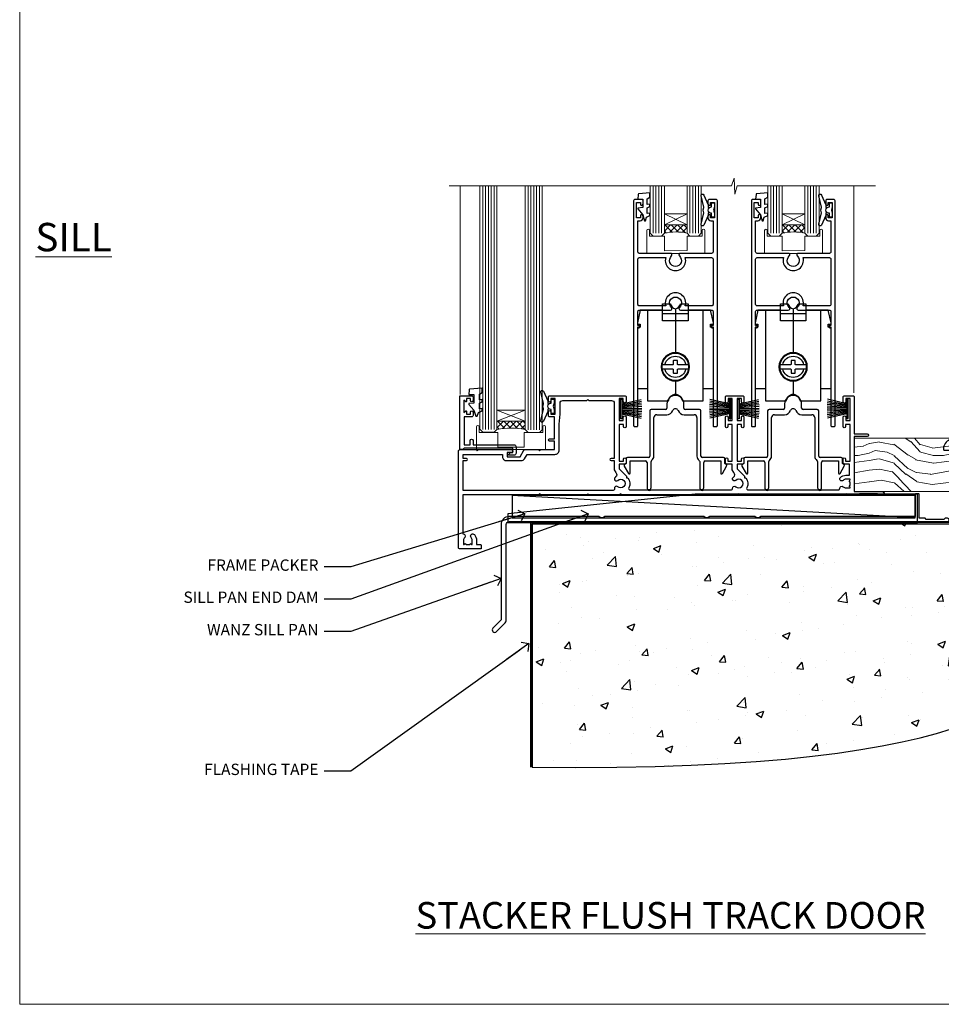
# Model space of a CAD drawing. Units: millimetres. Extents: x 1409 to 9766, y 792 to 2194.
# Drawn here: x 8613 to 8938, y 1048 to 1395 of the extents above; entities that cross this region are included whole.
import ezdxf
from ezdxf import colors
from ezdxf.entities.mleader import LeaderData, LeaderLine
from ezdxf.math import Vec2, Vec3

# ---------------------------------------------------------------- set-up
doc = ezdxf.new("R2010")
doc.units = ezdxf.units.MM
doc.linetypes.add('Dashed', pattern=[564.444447, 282.222223, -282.222223])
doc.layers.add('Aluminium Systems Ltd Joinery Detail', color=7, linetype='Continuous')
doc.layers.add('Aluminium Systems Ltd Notes', color=7, linetype='Continuous')
doc.layers.add('No Print', color=7, linetype='Continuous', plot=False)
doc.styles.add('ASL TXT 50', font='romans.shx', dxfattribs={"height": 100})
doc.styles.get("Standard").update_dxf_attribs({"font": 'arial.ttf'})

# ---------------------------------------------------------------- blocks, each defined once
blk = doc.blocks.new('Page Layout')
at = {"layer": 'Aluminium Systems Ltd Joinery Detail', "color": 8, "lineweight": 5}
blk.add_lwpolyline([(0, 693.99), (0, 0), (553.08, 0), (553.08, 693.99)], close=True, dxfattribs=at)
blk = doc.blocks.new('_Open90')
at = {"color": 0, "linetype": 'ByBlock', "lineweight": -2}
for p, q in [((0, 0), (-2.44, 0)), ((-0.5, 0.5), (0, 0)), ((0, 0), (-0.5, -0.5))]:
    blk.add_line(p, q, dxfattribs=at)
blk = doc.blocks.new('Soffit Bead')
for points in [[(-4.72, 0), (-18, 0), (-18, -18), (0, -18), (0, -3.54), (-4.72, 0)], [(-4.72, 0), (-12, 0)], [(0, -12), (0, -3.54)]]:
    blk.add_lwpolyline(points)
for centre, radius, start, end in [((2.06, 3.9), 19.11, 191.7794, 263.8215), ((3.68, 7.45), 16.79, 206.345, 257.3246), ((-2.86, -4.04), 15.93, 198.1551, 241.2344)]:
    blk.add_arc(centre, radius, start, end)
blk = doc.blocks.new('6.5x75 Hammer Screw')
for p, q in [((-3.85, 4.15), (3.85, 4.15)), ((3.85, 4.15), (3.23, 4.15)), ((-6.95, 0), (-6.95, 1.5)), ((-6.95, 0), (6.95, 0)), ((-3.22, -48), (-3.22, 0)), ((3.22, -48), (3.22, 0)), ((6.95, 0), (6.95, 1.5)), ((0.22, -48), (-0.22, -48)), ((-1.41, -69.3), (1.38, -69.03)), ((-1.3, -68.2), (1.27, -67.95)), ((-1.81, -72.9), (1.77, -72.56)), ((-1.71, -72.08), (1.67, -71.76)), ((-1.61, -71.19), (1.58, -70.89)), ((-1.51, -70.25), (1.48, -69.97)), ((-5.22, -76), (-2.25, -76.4)), ((-2, -74.5), (1.95, -74.12)), ((-2, -74.5), (-2, -75.45)), ((-1.9, -73.68), (1.86, -73.32)), ((2, -74.5), (2, -75.45)), ((2.25, -76.4), (5.22, -76))]:
    blk.add_line(p, q)
for centre, radius, start, end in [((-2.65, -0.4), 4.7, 104.823, 156.2272), ((2.65, -0.4), 4.7, 23.7728, 75.177), ((-229.88, -45.88), 226.67, 352.3642, 359.4645), ((-229.88, -45.88), 229.67, 352.3642, 359.4715), ((229.88, -45.88), 229.67, 180.5285, 187.6358), ((229.88, -45.88), 226.67, 180.5355, 187.6358), ((2.32, -72.95), 0.546, 164.5946, 208.9721), ((-2.37, -74.09), 0.546, 312.1884, 33.6736), ((-2.37, -73.32), 0.546, 331.4544, 14.7898), ((2.32, -73.72), 0.546, 146.1373, 227.8116)]:
    blk.add_arc(centre, radius, start, end)
blk.add_ellipse((0, -75.45), major_axis=(0, -5.4), ratio=0.37037, start_param=4.712389, end_param=7.853982)
blk = doc.blocks.new('J308-22143')
at = {"ltscale": 0.2, "flags": 128}
blk.add_lwpolyline([(159.6, 40.22), (159.2, 39.82), (153, 39.82), (152.6, 40.22), (150.51, 40.22), (150.51, 48.62, 0.414214), (150.31, 48.82), (149.31, 48.82, 0.414214), (149.11, 48.62), (149.11, 40.82), (94.66, 40.82, -0.377964), (92.55, 40.82), (76.66, 40.82, -0.377964), (74.55, 40.82), (39.66, 40.82, -0.377964), (37.55, 40.82), (5.91, 40.82, 0.414214), (3.11, 38.02), (3.11, 4.38), (0.26, 1.54, 1), (1.54, 0.26), (4.61, 3.34, 0.198912), (4.91, 4.05), (4.91, 38.02, -0.414214), (5.91, 39.02), (160.5, 39.02, 1), (160.5, 40.22)], format="xyb", close=True, dxfattribs=at)
blk = doc.blocks.new('Fibre Cement Sheet DF AL35l Floor Liner Stacker')
at = {"linetype": 'Dashed'}
h = blk.add_hatch(dxfattribs=at)
h.set_pattern_fill('HONEY', color=256, scale=0.22)
h.set_pattern_definition([(0, (39.61327, 7.57314), (1.04775, 0.604919), [0.6985, -1.397]), (120, (39.61327, 7.57314), (-1.04775, 0.604919), [0.6985, -1.397]), (60, (39.61327, 7.57314), (2e-09, 1.2098375), [-1.397, 0.6985])])
h.paths.add_polyline_path([(60.83, -12.79, 0.965102), (70.82, -12.44, 0.965102), (60.83, -12.08)])
h = blk.add_hatch(dxfattribs=at)
h.set_pattern_fill('ANSI37', color=256)
h.set_pattern_definition([(45, (39.6133, 7.573), (-2.24506, 2.24506), []), (135, (39.6133, 7.573), (-2.24506, -2.24506), [])])
h.paths.add_polyline_path([(83.05, -17.44, 1), (83.05, -7.44), (66.02, -7.44, -1), (66.02, -17.44)])
at = {"layer": 'Aluminium Systems Ltd Joinery Detail', "lineweight": 5}
h = blk.add_hatch(dxfattribs=at)
h.set_pattern_fill('WOOD-3', color=256, scale=97.5, angle=30, style=0, pattern_type=2)
h.set_pattern_definition([(4.7636, (512.314, -7164.265), (-330.0000284, -29.999746), [3.61248, -357.63537]), (348.6901, (515.914, -7163.965), (120.0000226, -29.999929), [4.58913, -148.38147]), (315, (520.414, -7164.865), (-3e-14, -30.00001), [3.39411, -39.03228]), (313.1524, (522.8139, -7167.2649), (420.00008502, -449.99992613), [6.57951, -651.37185]), (347.0054, (527.3139, -7172.065), (-270.000023, 59.9999273), [4.00251, -396.24741]), (360, (531.214, -7172.965), (30, -30), [7.5, -22.5]), (9.4623, (538.714, -7172.965), (-150.0000232, -29.9999442), [3.64965, -178.83321]), (5.7106, (512.314, -7172.365), (-269.9999827, -30.0000394), [3.01497, -298.48131]), (360, (515.314, -7172.065), (30, -30), [4.5, -25.5]), (331.6992, (519.8139, -7172.065), (329.9998536, -180.0002662), [4.42944, -438.51525]), (307.875, (523.714, -7174.165), (-120.0000559, 149.999973), [6.84105, -335.21157]), (320.7106, (527.9139, -7179.565), (180.0000192, -149.99998896), [4.26381, -422.11632]), (353.6598, (531.214, -7182.265), (239.9999821, -30.0000474), [5.43324, -266.22831]), (11.8887, (536.6139, -7182.8649), (-419.99991903, -90.00031606), [5.82495, -576.66969]), (6.7098, (512.3139, -7181.6649), (270.00002993, 29.99981644), [5.13516, -508.3821]), (356.6335, (517.4139, -7181.0649), (479.99997966, -30.0003289), [5.10882, -505.77279]), (326.3099, (522.514, -7181.365), (-59.999987, 30.00004), [5.40834, -102.75822]), (312.5104, (527.0139, -7184.365), (299.99972155, -330.0002602), [4.88364, -483.48096]), (345.0686, (530.3139, -7187.965), (330.00001605, -89.9999086), [4.65726, -461.06799]), (360, (534.814, -7189.165), (30, -30), [3.6, -26.4]), (12.9946, (538.4139, -7189.165), (270.000023, 59.9999273), [4.00251, -396.24741]), (360, (521.614, -7159.165), (30, -30), [0, -30]), (136.8476, (525.8139, -7163.6649), (449.99992613, -420.00008502), [6.57951, -651.37185]), (153.4349, (521.014, -7189.165), (-29.999975, 30.00004), [2.68329, -64.39875]), (171.8699, (518.614, -7187.965), (-179.9999933, 29.9999807), [4.24263, -207.88938]), (203.1986, (514.414, -7187.365), (-149.999992, -60.0000398), [2.28474, -226.18845]), (333.4349, (525.814, -7163.665), (29.999975, -30.00004), [3.35409, -63.72795]), (353.2902, (528.8139, -7165.1649), (-270.00002993, 29.99981644), [5.13516, -508.3821]), (10.1247, (533.9139, -7165.7649), (509.99996369, 90.00025766), [8.53287, -844.75488]), (10.3048, (512.314, -7160.965), (180.0000288, 29.9998463), [3.35409, -332.05608]), (344.4759, (515.6139, -7160.3649), (-330.00003074, 89.99993333), [5.60445, -554.84178]), (317.1211, (521.0139, -7161.8649), (-390.0000238, 359.9999926), [5.7315, -567.41769]), (325.3048, (525.2139, -7165.765), (299.99982777, -210.0002583), [4.74342, -469.59822]), (350.5377, (529.114, -7168.465), (150.0000232, -29.9999442), [5.47449, -177.0084]), (6.5819, (534.5139, -7169.3649), (-510.00004314, -59.99960101), [7.85175, -777.3234]), (8.1301, (512.314, -7168.465), (-179.9999933, -29.9999807), [4.24263, -207.88938]), (348.6901, (516.514, -7167.865), (120.0000226, -29.999929), [4.58913, -148.38147]), (317.4896, (521.0139, -7168.765), (-330.0002602, 299.99972155), [4.88364, -483.48096]), (315, (524.614, -7172.065), (-3e-14, -30.00001), [5.51544, -36.91098]), (342.646, (528.5139, -7175.965), (-390.00006057, 119.99983507), [5.02893, -497.86272]), (3.3665, (533.3139, -7177.4649), (-479.99997966, -30.0003289), [5.10882, -505.77279]), (17.1027, (538.4139, -7177.165), (300.0000519, 89.9998648), [4.08045, -403.96368]), (8.7462, (512.3139, -7175.965), (209.9999801, 30.0001259), [3.94587, -390.64251]), (345.0686, (516.2139, -7175.365), (330.00001605, -89.9999086), [4.65726, -461.06799]), (327.9946, (520.714, -7176.565), (-149.9999683, 90.0000332), [5.6604, -277.35906]), (310.1009, (525.5139, -7179.5649), (-329.9999418, 390.00005789), [7.45185, -737.7327]), (344.0546, (530.314, -7185.265), (-120.0000038, 29.9999967), [4.36806, -214.03524]), (6.009, (534.5139, -7186.4649), (299.99999253, 29.99997952), [5.7315, -567.41769]), (23.1986, (540.214, -7185.865), (149.999992, 60.0000398), [2.28474, -226.18845]), (9.4623, (512.314, -7184.965), (-150.0000232, -29.9999442), [3.64965, -178.83321]), (349.992, (515.9139, -7184.3649), (329.99998664, -60.00010416), [5.17881, -512.7015]), (322.5946, (521.0139, -7185.2649), (389.99977395, -300.00029858), [6.42027, -635.60775]), (330.9454, (526.114, -7159.165), (210.0000115, -120.0000008), [3.08868, -305.78022]), (349.2157, (528.8139, -7160.6649), (-479.9999851, 90.0000165), [6.41328, -634.91349]), (7.125, (535.114, -7161.865), (-210.0000114, -29.9999485), [7.25604, -234.6117])])
h.paths.add_polyline_path([(110.37, 10.49), (108.5, 12.26), (13.75, 12.26), (13.75, -6.61), (109.94, -6.61), (110.37, -6.19)])
at = {"linetype": 'Dashed'}
for p, q in [((83.05, -7.44, 1), (66.02, -7.44, 1)), ((33.05, -17.44, 1), (16.02, -17.44, 1))]:
    blk.add_line(p, q, dxfattribs=at)
blk.add_circle((65.82, -12.44, 1), 5, dxfattribs=at)
for centre in [(66.02, -12.44, 1), (83.05, -12.44, 1)]:
    blk.add_arc(centre, 5, 270, 90, dxfattribs=at)
at = {"layer": 'Aluminium Systems Ltd Joinery Detail', "linetype": 'Dashed'}
blk.add_line((35.19, -15.81), (-106.91, -7.95), dxfattribs=at)
at = {"layer": 'Aluminium Systems Ltd Joinery Detail', "lineweight": 5}
blk.add_lwpolyline([(109.94, -6.61), (109.94, -6.61), (109.94, -6.61), (109.94, -6.61), (109.94, -6.61), (13.75, -6.61), (13.75, 12.26), (108.5, 12.26), (110.37, 10.49), (110.37, -6.19)], close=True, dxfattribs=at)
at = {"layer": 'Aluminium Systems Ltd Joinery Detail'}
blk.add_lwpolyline([(-42.39, -17.5), (36.07, -17.5), (36.07, -7.5), (-42.39, -7.5), (-108.39, -14.5), (-108.39, -17.5)], close=True, dxfattribs=at)
at = {"layer": 'Aluminium Systems Ltd Notes'}
blk.add_line((47.65, -17.21), (58.87, -6.61), dxfattribs=at)
blk.add_lwpolyline([(47.65, -17.21), (58.87, -17.21), (58.87, -6.61), (47.65, -6.61)], close=True, dxfattribs=at)
blk.add_blockref('6.5x75 Hammer Screw', (52.23, 7.94))
at = {"rotation": 180}
blk.add_blockref('Soffit Bead', (110.78, -17.34), dxfattribs=at)
at = {"layer": 'Aluminium Systems Ltd Joinery Detail', "color": 6}
blk.add_blockref('J308-22143', (-113.86, -56.23), dxfattribs=at)
blk = doc.blocks.new('Title AL35 Stacker Door Flush Track DF')
at = {"layer": 'Aluminium Systems Ltd Joinery Detail', "lineweight": 5, "insert": (0, 50.03), "char_height": 9.375, "width": 553.0825, "attachment_point": 1, "style": 'ASL TXT 50'}
blk.add_mtext('{\\fArial|b0|i0|c0|p34;\\W9.74101;\\L     \\W1;STACKER FLUSH TRACK DOOR}', dxfattribs=at)
blk = doc.blocks.new('F763-22174')
at = {"flags": 128}
for points in [[(98.2, 45.3), (99.7, 45.3), (99.7, 46.45, -1), (100.6, 46.45), (100.6, 43.1, -1), (99.8, 43.1), (99.8, 43.9), (98.2, 43.9), (98.2, 30.9), (99.8, 30.9), (99.8, 31.7, -1), (100.6, 31.7), (100.6, 30.4, -0.414214), (100.1, 29.9), (98.2, 29.9), (98.2, 28.16), (100.77, 25.59), (100.77, 25.02), (101.31, 25.02, -0.295545), (101.63, 21.53, 0.563393), (102.08, 20.8), (107.95, 20.8, -0.11629), (108.4, 20.69, 0.235769), (109.2, 20.69, -0.11629), (109.65, 20.8), (126.55, 20.8, -0.11629), (127, 20.69, 0.235769), (127.8, 20.69, -0.11629), (128.25, 20.8), (133.88, 20.8, 0.432652), (134.38, 21.33, -0.672718), (135.55, 21.89, 0.185946), (136.58, 21.5), (138.1, 21.5), (138.1, 21.75), (137.74, 22.04, 0.36397), (137.74, 24.01), (138.1, 24.3), (138.1, 24.55), (136.58, 24.55, 0.185946), (135.55, 24.16, -1), (134.61, 25.19, -0.185946), (136.58, 25.95), (137.8, 25.95), (137.8, 29.9), (136.1, 29.9, -0.414214), (135.6, 30.4), (135.6, 31.7, -1), (136.4, 31.7), (136.4, 30.9), (138, 30.9), (138, 43.9), (136.4, 43.9), (136.4, 43.1, -1), (135.6, 43.1), (135.6, 46.45, -1), (136.5, 46.45), (136.5, 45.3), (138, 45.3), (138, 53), (136.5, 53), (136.5, 51.85, -1), (135.6, 51.85), (135.6, 53.5, -0.414214), (136.1, 54), (139, 54, -0.414214), (139.5, 53.5), (139.5, 40.6), (144, 40.6, -1), (144, 39.6), (139.5, 39.6), (139.5, 20.2), (149.4, 20.2, -1), (149.4, 19), (148, 19), (147.6, 19.4), (141.4, 19.4), (141, 19), (136.98, 19), (136.58, 19.4), (136.18, 19), (99.18, 19), (98.78, 19.4), (98.38, 19), (57.58, 19), (57.18, 19.4), (56.78, 19), (46, 19), (45.6, 19.4), (45.2, 19), (29, 19), (28.6, 19.4), (28.2, 19), (1.5, 19), (1.5, 5.28, -0.708309), (2.19, 4.04, 0.183747), (1.8, 3.03), (1.8, 1.5), (2.05, 1.5), (2.34, 1.86, 0.36397), (4.31, 1.86), (4.6, 1.5), (4.85, 1.5), (4.85, 3.03, 0.183747), (4.46, 4.04, -1), (5.59, 5.04, -0.183747), (6.35, 3.03), (6.35, 1.5), (7.8, 1.5, -0.414214), (8, 1.3), (8, 0.2, -0.414214), (7.8, 0), (0.5, 0, -0.414214), (0, 0.5), (0, 34.5, -0.414214), (0.5, 35), (6.2, 35), (6.6, 34.6), (7, 35), (18.7, 35, -1), (18.7, 34), (17.2, 34), (17.2, 32.5), (21.76, 32.5), (23.06, 34.75, -0.267979), (23.49, 35), (28.2, 35), (28.6, 34.6), (29, 35), (33.8, 35), (33.8, 38), (32.1, 38, -1), (32.1, 38.8), (33.8, 38.8), (33.8, 46.5), (32.2, 46.5, -0.414214), (31.7, 47), (31.7, 48.3, -1), (32.6, 48.3), (32.6, 47.5), (34.1, 47.5), (34.1, 53), (32.6, 53), (32.6, 52.2, -1), (31.7, 52.2), (31.7, 53.5, -0.414214), (32.2, 54), (58.6, 54, -0.414214), (59.1, 53.5), (59.1, 51.9, -1), (58.1, 51.9), (58.1, 53), (56.6, 53), (56.6, 45.3), (58.1, 45.3), (58.1, 46.4, -1), (59.1, 46.4), (59.1, 43.15, -1), (58.2, 43.15), (58.2, 43.9), (56.6, 43.9), (56.6, 30.9), (58.2, 30.9), (58.2, 31.65, -1), (59.1, 31.65), (59.1, 30.4, -0.414214), (58.6, 29.9), (56.6, 29.9), (56.6, 28.16), (59.17, 25.59), (59.17, 25.02), (59.71, 25.02, -0.295545), (60.03, 21.53, 0.563393), (60.48, 20.8), (66.45, 20.8, -0.11629), (66.9, 20.69, 0.235769), (67.7, 20.69, -0.11629), (68.15, 20.8), (85.05, 20.8, -0.11629), (85.5, 20.69, 0.235769), (86.3, 20.69, -0.11629), (86.75, 20.8), (96.08, 20.8, 0.432652), (96.58, 21.33, -0.672718), (97.75, 21.89, 2.253146), (97.75, 24.16, -1), (96.81, 25.19, -0.02104), (97, 25.35, 0.460504), (97.09, 26.87), (96.5, 27.89), (96.5, 29.9), (94.6, 29.9, -0.414214), (94.1, 30.4), (94.1, 31.7, -1), (94.9, 31.7), (94.9, 30.9), (96.5, 30.9), (96.5, 43.9), (94.9, 43.9), (94.9, 43.1, -1), (94.1, 43.1), (94.1, 46.45, -1), (95, 46.45), (95, 45.3), (96.5, 45.3), (96.5, 53), (95, 53), (95, 51.85, -1), (94.1, 51.85), (94.1, 53.5, -0.414214), (94.6, 54), (100.1, 54, -0.414214), (100.6, 53.5), (100.6, 51.85, -1), (99.7, 51.85), (99.7, 53), (98.2, 53)], [(1.7, 31.9), (1.7, 33.3), (15.5, 33.3), (15.5, 32.5, 0.414214), (16.9, 31.1), (22.1, 31.1, 0.267979), (23.32, 31.8), (24.18, 33.3), (34, 33.3, 0.414214), (35.5, 34.8), (35.5, 44), (35.8, 47.5), (35.8, 51.3, -0.414214), (36.8, 52.3), (45.2, 52.3), (45.6, 52.7), (46, 52.3), (53.9, 52.3, -0.414214), (54.9, 51.3), (54.9, 31.9), (53.8, 31.9, 1), (53.8, 31.1), (54.9, 31.1), (54.9, 27.89), (55.49, 26.87, -0.460504), (55.4, 25.35, 0.02104), (55.21, 25.19, 1), (56.15, 24.16, -2.253146), (56.15, 21.89, 0.735799), (55, 21.21, -0.483677), (54.51, 20.6), (1.7, 20.6), (1.7, 31.1), (2.8, 31.1, 1), (2.8, 31.9)]]:
    blk.add_lwpolyline(points, format="xyb", close=True, dxfattribs=at)
blk = doc.blocks.new('PB69750-4B')
for p, q in [((-1.75, 0.5), (-3.32, 7.32)), ((-1.43, 0.5), (-2.72, 7.38)), ((-1.11, 0.5), (-2.12, 7.43)), ((-0.8, 0.5), (-1.52, 7.46)), ((-0.48, 0.5), (-0.91, 7.49)), ((-0.16, 0.5), (-0.3, 7.5)), ((0.16, 0.5), (0.3, 7.5)), ((0.48, 0.5), (0.91, 7.49)), ((0.8, 0.5), (1.52, 7.46)), ((1.11, 0.5), (2.12, 7.43)), ((1.43, 0.5), (2.72, 7.38)), ((1.75, 0.5), (3.32, 7.32))]:
    blk.add_line(p, q)
blk.add_lwpolyline([(-3.45, 0), (3.45, 0), (3.45, 0.5), (-3.45, 0.5)], close=True)
blk = doc.blocks.new('SH270B')
blk.add_blockref('PB69750-4B', (0, 0))
blk = doc.blocks.new('DY221-Comp')
blk.add_lwpolyline([(-1.82, -0.88), (-2.1, -0.96, 0.339454), (-2.25, -1.15), (-2.25, -1.8, -0.105249), (-2.27, -1.88), (-3.79, -5.3, -0.913392), (-4.74, -4.98), (-3.77, -1.02, 0.125736), (-3.77, -0.92), (-4, -0.05, -0.131652), (-4, 0.05), (-3.77, 0.92, 0.125736), (-3.77, 1.02), (-4.74, 4.98, -0.913392), (-3.79, 5.3), (-2.27, 1.88, -0.105249), (-2.25, 1.8), (-2.25, 1.15, 0.339454), (-2.1, 0.96), (-1.82, 0.88)], format="xyb")
blk.add_lwpolyline([(0, 1.12), (-0.3, 0), (0, -1.13), (0, -2.5), (-1, -2.5), (-1, -1.12, -0.447214), (-2.25, 0, -0.447214), (-1, 1.12), (-1, 2.5), (0, 2.5)], format="xyb", close=True)
blk = doc.blocks.new('DY430')
blk.add_lwpolyline([(3.75, 7.79), (4.75, 8.41), (4.75, 9.91), (0.33, 9.53, 0.36397), (0.15, 9.34), (0, 7.68), (1.75, 7.68), (1.75, 4.68), (0, 4.52), (0, 4.22), (1.75, 2.14), (2.55, 0), (2.95, 0), (3.44, 1.3), (4.75, 1.94), (4.75, 2.74), (3.75, 2.65), (3.75, 4.65), (4.75, 5.14), (4.75, 5.94), (3.75, 5.85)], format="xyb", close=True)
blk = doc.blocks.new('F293-22479')
for p, q in [((14.6, 28.2), (9.6, 28.2)), ((15.1, 30.2), (15.1, 28.7)), ((21.1, 28.7), (21.1, 30.2)), ((26.6, 28.2), (21.6, 28.2)), ((9.1, 27.7), (9.1, 11.8)), ((10.5, 11.8), (10.5, 25.4)), ((11.5, 26.4), (15.03, 26.4)), ((21.17, 26.4), (24.7, 26.4)), ((25.7, 25.4), (25.7, 11.8)), ((27.1, 11.8), (27.1, 27.7)), ((0.7, 10.8), (0.7, 9.14)), ((8.6, 11.3), (1.2, 11.3)), ((35, 11.3), (27.6, 11.3)), ((35.5, 9.14), (35.5, 10.8)), ((0.07, 8.2), (1.54, 5.64)), ((0.7, 9.14), (0.25, 8.88)), ((2.1, 5.79), (2.1, 10.1)), ((2.1, 10.1), (7.6, 10.1)), ((8.1, 9.6), (8.1, 0.7)), ((9.5, 0.7), (9.5, 9.85)), ((26.7, 9.85), (26.7, 0.7)), ((28.1, 0.7), (28.1, 9.6)), ((28.6, 10.1), (34.1, 10.1)), ((34.1, 10.1), (34.1, 5.79)), ((34.66, 5.64), (36.13, 8.2)), ((35.95, 8.88), (35.5, 9.14))]:
    blk.add_line(p, q)
for centre, radius, start, end in [((18.1, 30.2), 3, 0, 180), ((9.6, 27.7), 0.5, 90, 180), ((14.6, 28.7), 0.5, 270, 0), ((15.03, 28.7), 2.3, 270, 338.6763), ((18.1, 27.5), 1, 21.3237, 158.6763), ((21.17, 28.7), 2.3, 201.3237, 270), ((21.6, 28.7), 0.5, 180, 270), ((26.6, 27.7), 0.5, 0, 90), ((11.5, 25.4), 1, 90, 180), ((24.7, 25.4), 1, 360, 90), ((1.2, 10.8), 0.5, 90, 180), ((8.6, 11.8), 0.5, 270, 0), ((8.6, 11.8), 1.9, 305.6853, 0), ((27.6, 11.8), 1.9, 180, 234.3147), ((27.6, 11.8), 0.5, 180, 270), ((35, 10.8), 0.5, 360, 90), ((0.5, 8.45), 0.5, 120, 210), ((7.6, 9.6), 0.5, 0, 90), ((10, 9.85), 0.5, 125.6853, 180), ((26.2, 9.85), 0.5, 0, 54.3147), ((28.6, 9.6), 0.5, 90, 180), ((35.7, 8.45), 0.5, 330, 60), ((1.8, 5.79), 0.3, 210, 360), ((34.4, 5.79), 0.3, 180, 330), ((8.8, 0.7), 0.7, 180, 0), ((27.4, 0.7), 0.7, 180, 360)]:
    blk.add_arc(centre, radius, start, end)
blk = doc.blocks.new('DY425')
blk.add_lwpolyline([(3.25, 5.81), (3.25, 7.74), (4.25, 8.37), (4.25, 9.87), (0.33, 9.53, 0.36397), (0.15, 9.34), (0, 7.68), (1.75, 7.68), (1.75, 4.68), (0, 4.52), (0, 4.22), (1.75, 2.14), (2.3, 0), (2.7, 0), (3.04, 1.3), (4.25, 1.89), (4.25, 2.69), (3.25, 2.61), (3.25, 4.61), (4.25, 5.09), (4.25, 5.89)], format="xyb", close=True)
blk = doc.blocks.new('F346-22481')
at = {"ltscale": 0.2, "flags": 128}
for points in [[(1.85, 35.55), (1.5, 35.55), (1.5, 40.5, -0.414214), (2, 41), (13, 41, 0.689112), (13.35, 41.93, -2.624562), (16.15, 41.93, 0.689112), (16.5, 41), (27.5, 41, -0.414214), (28, 40.5), (28, 35.55), (27.65, 35.55, 1), (27.65, 34.75), (28, 34.75), (28, 0.3, 0.414214), (28.3, 0), (29.2, 0, 0.414214), (29.5, 0.3), (29.5, 79.5, 0.414214), (29, 80), (26.7, 80, 0.414214), (26.2, 79.5), (26.2, 78.3, 1), (27.1, 78.3), (27.1, 78.95), (28.5, 78.95), (28.5, 73.55), (27.1, 73.55), (27.1, 74.2, 1), (26.2, 74.2), (26.2, 73.5, 0.414214), (27.2, 72.5), (28, 72.5), (28, 61.5, -0.414214), (27.5, 61), (16.5, 61, 0.689112), (16.15, 60.07, -2.624562), (13.35, 60.07, 0.689112), (13, 61), (2, 61, -0.414214), (1.5, 61.5), (1.5, 72.5), (2.3, 72.5, 0.414214), (3.3, 73.5), (3.3, 74.2, 1), (2.4, 74.2), (2.4, 73.55), (1, 73.55), (1, 78.95), (2.4, 78.95), (2.4, 78.3, 1), (3.3, 78.3), (3.3, 79.5, 0.414214), (2.8, 80), (0.5, 80, 0.414214), (0, 79.5), (0, 0.3, 0.414214), (0.3, 0), (1.2, 0, 0.414214), (1.5, 0.3), (1.5, 34.75), (1.85, 34.75, 1)], [(1.5, 59, -0.414214), (2, 59.5), (11.29, 59.5, 1.330124), (18.21, 59.5), (27.5, 59.5, -0.414214), (28, 59), (28, 43, -0.414214), (27.5, 42.5), (18.21, 42.5, 1.330124), (11.29, 42.5), (2, 42.5, -0.414214), (1.5, 43)]]:
    blk.add_lwpolyline(points, format="xyb", close=True, dxfattribs=at)
blk = doc.blocks.new('BLOCK2')
for p, q in [((-4.5, 28.6), (4.5, 28.6)), ((0, 30.31), (0, 14.65)), ((0, 5.15), (0, 0.36))]:
    blk.add_line(p, q)
blk.add_lwpolyline([(4.5, 26.1), (4.5, 32.1), (1.79, 32.1, -0.271732), (0, 30.31, -0.271732), (-1.79, 32.1), (-4.5, 32.1), (-4.5, 26.1), (4.5, 26.1)], format="xyb", close=True)
for points in [[(-9.8, 2.25), (-13.4, 2.25), (-13.4, 23.9), (-12.4, 23.9), (-12.4, 24.9), (-13.4, 24.9), (-13.4, 25.4), (-12.4, 29.9), (-4.5, 29.9)], [(4.5, 29.9), (12.4, 29.9), (13.4, 25.4), (13.4, 24.9), (12.4, 24.9), (12.4, 23.9), (13.4, 23.9), (13.4, 2.25), (9.8, 2.25)]]:
    blk.add_lwpolyline(points)
for points in [[(9.8, 29.9), (9.8, -2.1), (2.46, -2.1, 0.319198), (0, 0.36, 0.319198), (-2.46, -2.1), (-9.8, -2.1), (-9.8, 29.9)], [(-4.69, 10.65), (-0.95, 10.65, 0.414214), (-0.75, 10.85), (-0.75, 11.95, -0.414214), (-0.55, 12.15), (0.55, 12.15, -0.414214), (0.75, 11.95), (0.75, 10.85, 0.414214), (0.95, 10.65), (4.69, 10.65)], [(4.69, 9.15), (0.95, 9.15, 0.414214), (0.75, 8.95), (0.75, 7.85, -0.414214), (0.55, 7.65), (-0.55, 7.65, -0.414214), (-0.75, 7.85), (-0.75, 8.95, 0.414214), (-0.95, 9.15), (-4.69, 9.15)]]:
    blk.add_lwpolyline(points, format="xyb")
for radius in [5, 4.75]:
    blk.add_circle((0, 9.9), radius)
for centre, radius, start, end in [((0, 9.9), 3.75, 11.537, 168.463), ((0, 9.9), 3.75, 191.537, 348.463), ((0, -3), 3, 57.4732, 122.5268)]:
    blk.add_arc(centre, radius, start, end)
blk = doc.blocks.new('AL35 Stacker Flush Track Door Sill DF')
at = {"layer": 'Aluminium Systems Ltd Joinery Detail', "lineweight": 5}
h = blk.add_hatch(dxfattribs=at)
h.set_pattern_fill('NET', color=256, scale=0.5, angle=-45)
h.set_pattern_definition([(315, (516.75, -25.8012), (1.122532, 1.122532), []), (45, (516.75, -25.8012), (-1.122532, 1.122532), [])])
edge = h.paths.add_edge_path()
edge.add_line((-8.27, 93.47), (-8.27, 93.37))
edge.add_arc((2.33, 88.47), 11.69, 514.6724, 515.1681, ccw=False)
edge.add_line((-8.23, 93.47), (-8.27, 93.47))
edge = h.paths.add_edge_path()
edge.add_arc((-12.36, 75.43), 16.13, 435.6602, 464.3859)
edge.add_line((-16.37, 91.05), (-16.37, 93.96))
edge.add_line((-16.37, 93.96), (-8.37, 93.96))
edge.add_line((-8.37, 93.96), (-8.37, 91.05))
h = blk.add_hatch(dxfattribs=at)
h.set_pattern_fill('NET', color=256, scale=0.5, angle=-45)
h.set_pattern_definition([(315, (558.25, -25.8012), (1.122532, 1.122532), []), (45, (558.25, -25.8012), (-1.122532, 1.122532), [])])
edge = h.paths.add_edge_path()
edge.add_line((33.23, 93.47), (33.23, 93.37))
edge.add_arc((43.83, 88.47), 11.69, 514.6724, 515.1681, ccw=False)
edge.add_line((33.27, 93.47), (33.23, 93.47))
edge = h.paths.add_edge_path()
edge.add_arc((29.14, 75.43), 16.13, 435.6602, 464.3859)
edge.add_line((25.13, 91.05), (25.13, 93.96))
edge.add_line((25.13, 93.96), (33.13, 93.96))
edge.add_line((33.13, 93.96), (33.13, 91.05))
h = blk.add_hatch(dxfattribs=at)
h.set_pattern_fill('NET', color=256, scale=0.5, angle=-45)
h.set_pattern_definition([(315, (332.0865, -94.9608), (1.122532, 1.122532), []), (45, (332.0865, -94.9608), (-1.122532, 1.122532), [])])
edge = h.paths.add_edge_path()
edge.add_line((-65.33, 24.31), (-65.33, 24.21))
edge.add_arc((-54.73, 19.31), 11.69, 514.6724, 515.1681, ccw=False)
edge.add_line((-65.29, 24.31), (-65.33, 24.31))
edge = h.paths.add_edge_path()
edge.add_arc((-70.42, -4.32), 26.69, 439.2202, 460.8167)
edge.add_line((-75.42, 21.89), (-75.42, 24.8))
edge.add_line((-75.42, 24.8), (-65.42, 24.8))
edge.add_line((-65.42, 24.8), (-65.42, 21.89))
at = {"layer": 'Aluminium Systems Ltd Joinery Detail', "linetype": 'Continuous', "lineweight": 5}
for p, q in [((-88.4, 34.21), (-88.4, 107.72, 0.5)), ((50.43, 107.72, 1), (50.43, 34.83, 1))]:
    blk.add_line(p, q, dxfattribs=at)
at = {"layer": 'Aluminium Systems Ltd Joinery Detail', "lineweight": 5, "ltscale": 3}
for p, q in [((-80.42, 21.89), (-80.42, 107.72, 0.54)), ((-79.42, 21.89), (-79.42, 107.72, 0.54)), ((-78.42, 21.89), (-78.42, 107.72, 0.54)), ((-77.42, 21.89), (-77.42, 107.72, 0.54)), ((-76.42, 21.89), (-76.42, 107.72, 0.54)), ((-64.43, 21.8), (-64.43, 107.72, 0.54)), ((-63.43, 21.8), (-63.43, 107.72, 0.54)), ((-62.43, 21.8), (-62.43, 107.72, 0.54)), ((-61.43, 21.8), (-61.43, 107.72, 0.54)), ((-60.43, 21.8), (-60.43, 107.72, 0.54)), ((-20.37, 91.05, 1), (-20.37, 107.72, 1)), ((-19.37, 91.05, 1), (-19.37, 107.72, 1)), ((-18.37, 91.05, 1), (-18.37, 107.72, 1)), ((-17.37, 91.05, 1), (-17.37, 107.72, 1)), ((-7.36, 91.05, 1), (-7.36, 107.72, 1)), ((-6.36, 91.05, 1), (-6.36, 107.72, 1)), ((-5.36, 91.05, 1), (-5.36, 107.72, 1)), ((-4.36, 91.05, 1), (-4.36, 107.72, 1)), ((21.13, 91.05, 1), (21.13, 107.72, 1)), ((22.13, 91.05, 1), (22.13, 107.72, 1)), ((23.13, 91.05, 1), (23.13, 107.72, 1)), ((24.13, 91.05, 1), (24.13, 107.72, 1)), ((34.14, 91.05, 1), (34.14, 107.72, 1)), ((35.14, 91.05, 1), (35.14, 107.72, 1)), ((36.14, 91.05, 1), (36.14, 107.72, 1)), ((37.14, 91.05, 1), (37.14, 107.72, 1))]:
    blk.add_line(p, q, dxfattribs=at)
at = {"layer": 'Aluminium Systems Ltd Joinery Detail', "lineweight": 5}
for p, q in [((-8.37, 97.83, 1), (-16.37, 93.96, 1)), ((-8.37, 93.96, 1), (-16.37, 97.83, 1)), ((33.13, 97.83, 1), (25.13, 93.96, 1)), ((33.13, 93.96, 1), (25.13, 97.83, 1)), ((-65.42, 28.67), (-75.42, 24.8)), ((-65.42, 24.8), (-75.42, 28.67))]:
    blk.add_line(p, q, dxfattribs=at)
at = {"layer": 'Aluminium Systems Ltd Joinery Detail', "linetype": 'Continuous', "lineweight": 5, "elevation": 1}
blk.add_lwpolyline([(57.99, 107.72), (9.29, 107.72), (8.43, 104.86), (8.18, 110.49), (7.28, 107.72), (-92.28, 107.72)], dxfattribs=at)
at = {"layer": 'Aluminium Systems Ltd Joinery Detail', "lineweight": 5, "elevation": 1}
for points in [[(-81.42, 107.72), (-81.42, 21.98), (-80.42, 20.89), (-76.42, 20.89), (-75.42, 21.89), (-75.42, 107.72)], [(-65.43, 107.72), (-65.43, 21.89), (-64.43, 20.8), (-60.43, 20.8), (-59.43, 21.8), (-59.43, 107.72)], [(-21.37, 107.72), (-21.37, 91.05), (-20.37, 90.05), (-17.37, 90.05), (-16.37, 91.05), (-16.37, 107.72)], [(-8.36, 107.72), (-8.36, 91.05), (-7.36, 90.05), (-4.36, 90.05), (-3.36, 91.05), (-3.36, 107.72)], [(20.13, 107.72), (20.13, 91.05), (21.13, 90.05), (24.13, 90.05), (25.13, 91.05), (25.13, 107.72)], [(33.14, 107.72), (33.14, 91.05), (34.14, 90.05), (37.14, 90.05), (38.14, 91.05), (38.14, 107.72)]]:
    blk.add_lwpolyline(points, dxfattribs=at)
for points in [[(-8.37, 93.96), (-16.37, 93.96), (-16.37, 97.83), (-8.37, 97.83)], [(33.13, 93.96), (25.13, 93.96), (25.13, 97.83), (33.13, 97.83)], [(-65.42, 24.8), (-75.42, 24.8), (-75.42, 28.67), (-65.42, 28.67)]]:
    blk.add_lwpolyline(points, close=True, dxfattribs=at)
for points in [[(-3.04, 92.01), (-3.04, 90.05), (-8.35, 90.05), (-8.35, 84.92), (-16.35, 84.85), (-16.34, 90.05), (-21.64, 90.05), (-21.64, 92.01, 1), (-22.54, 92.01), (-22.54, 83.96), (-2.14, 83.96), (-2.14, 92.01, 1)], [(38.46, 92.01), (38.46, 90.05), (33.15, 90.05), (33.15, 84.92), (25.15, 84.85), (25.16, 90.05), (19.86, 90.05), (19.86, 92.01, 1), (18.96, 92.01), (18.96, 83.96), (39.36, 83.96), (39.36, 92.01, 1)], [(-59.18, 22.85), (-59.18, 20.8), (-65.78, 20.8), (-65.78, 15.7), (-75.08, 15.69), (-75.08, 20.79), (-81.68, 20.8), (-81.68, 22.85, 1), (-82.58, 22.85), (-82.58, 14.8), (-58.28, 14.8), (-58.28, 22.85, 1)]]:
    blk.add_lwpolyline(points, format="xyb", close=True, dxfattribs=at)
at = {"layer": 'Aluminium Systems Ltd Joinery Detail', "elevation": 1}
blk.add_lwpolyline([(-84.32, 26.3), (-86.92, 26.3), (-86.92, 16.5), (-84.82, 16.5), (-84.82, 18, -1), (-83.82, 18), (-83.82, 16.5), (-69.37, 16.5, -0.414214), (-68.62, 15.75), (-68.62, 13.55, -0.414211), (-69.37, 12.8), (-71.12, 12.8, -0.668182), (-71.26, 13.14), (-70.66, 13.74, -0.198916), (-70.52, 13.8), (-69.82, 13.8), (-69.82, 15.3), (-86.92, 15.3), (-87.42, 14.8), (-88.42, 14.8), (-88.42, 33.8), (-84.32, 33.8, -0.414214), (-83.82, 33.3), (-83.82, 32.1, -0.999997), (-84.72, 32.1), (-84.72, 32.8), (-86.12, 32.8), (-86.12, 31.85, -0.668179), (-86.46, 31.71), (-87.02, 32.27), (-87.02, 27.83), (-86.46, 28.39, -0.668179), (-86.12, 28.25), (-86.12, 27.3), (-84.72, 27.3), (-84.72, 28, -0.999997), (-83.82, 28), (-83.82, 26.8, -0.414214)], format="xyb", close=True, dxfattribs=at)
at = {"layer": 'Aluminium Systems Ltd Joinery Detail', "lineweight": 5}
for centre, radius, start, end in [((-12.36, 74.1, 1), 17.41, 76.7546, 103.3133), ((29.14, 74.1, 1), 17.41, 76.7546, 103.3133), ((-70.43, -6.8), 29.13, 80.0977, 99.8654)]:
    blk.add_arc(centre, radius, start, end, dxfattribs=at)
at = {"color": 1, "linetype": 'Dashed'}
for name, p in [('F346-22481', (-27.21, 22.96, 1)), ('F346-22481', (14.29, 22.96, 1)), ('F293-22479', (-30.59, 0.7, 1)), ('F293-22479', (10.91, 0.7, 1))]:
    blk.add_blockref(name, p, dxfattribs=at)
at = {"color": 7, "xscale": -1}
for p in [(-12.49, 34.06, 1), (29.01, 34.06, 1)]:
    blk.add_blockref('BLOCK2', p, dxfattribs=at)
at = {"layer": 'Aluminium Systems Ltd Joinery Detail'}
for name, p in [('DY425', (-25.71, 95.41, 1)), ('DY221-Comp', (1.29, 99.21, 1)), ('DY425', (15.79, 95.41, 1)), ('DY221-Comp', (42.79, 99.21, 1)), ('F763-22174', (-88.95, -20.2))]:
    blk.add_blockref(name, p, dxfattribs=at)
at = {"layer": 'Aluminium Systems Ltd Joinery Detail', "lineweight": 9, "ltscale": 0.12}
for name, p in [('DY430', (-85.34, 26.52)), ('DY221-Comp', (-55.23, 30.06))]:
    blk.add_blockref(name, p, dxfattribs=at)
at = {"layer": 'Aluminium Systems Ltd Joinery Detail', "lineweight": 5, "xscale": -1, "rotation": 270}
for p in [(-31.85, 29.14, 1), (9.53, 29.14, 1)]:
    blk.add_blockref('SH270B', p, dxfattribs=at)
at = {"layer": 'Aluminium Systems Ltd Joinery Detail', "lineweight": 5, "rotation": 90}
for p in [(7.02, 29.14, 1), (48.46, 29.2, 1)]:
    blk.add_blockref('SH270B', p, dxfattribs=at)
blk = doc.blocks.new('190 Concrete Sill DF')
at = {"layer": 'Aluminium Systems Ltd Joinery Detail'}
h = blk.add_hatch(dxfattribs=at)
h.set_pattern_fill('AR-CONC', color=256, scale=0.15)
h.set_pattern_definition([(50, (-5293.922, -2414.918), (27.3277, -2.39086), [2.8575, -31.4325]), (355, (-5293.922, -2414.918), (-5.28651, 28.65853), [2.286, -25.14609]), (100.45144, (-5291.645, -2415.117), (22.04119, 26.26766), [2.4285, -26.71354]), (46.1842, (-5293.922, -2407.298), (40.66186, -6.30635), [4.28625, -47.14875]), (96.63556, (-5290.534, -2407.824), (35.61062, 37.11392), [3.64275, -40.07034]), (351.18415, (-5293.922, -2407.3), (35.61062, 37.11392), [3.429, -37.71896]), (21, (-5290.112, -2409.203), (22.74216, -15.33978), [2.8575, -31.4325]), (326, (-5290.112, -2409.203), (9.2703, 27.6282), [2.286, -25.146]), (71.45144, (-5288.217, -2410.481), (32.01246, 12.28842), [2.4285, -26.71349]), (37.5, (-5293.922, -2414.918), (0.46329, 12.683256), [0, -24.8412, 0, -25.527, 0, -25.24125]), (7.5, (-5293.922, -2414.918), (10.02295, 15.027086), [0, -14.5542, 0, -24.2697, 0, -9.62025]), (327.5, (-5302.419, -2414.918), (20.33859, -0.859312), [0, -9.525, 0, -29.718, 0, -39.4335]), (317.5, (-5306.229, -2414.918), (22.219377, 3.813974), [0, -12.3825, 0, -19.7358, 0, -28.0035])])
edge = h.paths.add_edge_path()
edge.add_spline(control_points=[(180.67, 102.54), (349.45, 100.66), (360.04, 153.53), (408.61, 149.77), (414.75, 179.71), (417.31, 188.33)], knot_values=[177.537471, 177.537471, 177.537471, 177.537471, 227.455421, 263.56182, 289.18489, 289.18489, 289.18489, 289.18489], degree=3, periodic=0)
edge.add_line((417.31, 188.33), (180.67, 188.33))
edge.add_line((180.67, 188.33), (180.67, 102.54))
blk.add_line((180.67, 188.33, 1), (180.67, 102.54, 1), dxfattribs=at)
at = {"layer": 'Aluminium Systems Ltd Joinery Detail', "linetype": 'Dashed', "ltscale": 0.01, "const_width": 0.5}
blk.add_lwpolyline([(180.17, 102.54), (180.17, 188.83), (415.72, 188.83)], dxfattribs=at)
at = {"layer": 'Aluminium Systems Ltd Joinery Detail'}
blk.add_lwpolyline([(180.67, 102.54), (180.67, 188.33), (417.31, 188.33)], dxfattribs=at)
blk.add_open_spline([(180.67, 102.54, 1), (349.45, 100.66), (360.04, 153.53), (408.61, 149.77), (414.75, 179.71), (417.31, 188.33)], degree=3, knots=[177.537471, 177.537471, 177.537471, 177.537471, 227.455421, 263.56182, 289.18489, 289.18489, 289.18489, 289.18489], dxfattribs=at)
blk = doc.blocks.new('Fibre Cement Sheet DF Window Floor Text AL35')
at = {"layer": 'Aluminium Systems Ltd Notes', "color": 3, "lineweight": 5, "ltscale": 0.12}
ml = blk.add_multileader_mtext('Standard', dxfattribs=at)
ml.set_content('FRAME PACKER', color=3)
ml.set_leader_properties(color=8)
ml.set_arrow_properties(name='OPEN90')
ml.build(insert=Vec2(0, 0))
ml.multileader.update_dxf_attribs({"text_left_attachment_type": 2, "text_right_attachment_type": 2})
ctx = ml.context
ctx.base_point, ctx.plane_origin = Vec3(5.72, 98.91), Vec3(142.91, 173.43)
ctx.left_attachment, ctx.right_attachment, ctx.text_align_type = 2, 2, 2
notes = []
notes.append((ctx, [(0, (1, 1, 0), (62.68, 98.91), (-1, 0), 9.4, [(0, [(124.07, 117.62)], 0, [])])]))
ctx.mtext.insert, ctx.mtext.width, ctx.mtext.alignment, ctx.mtext.line_spacing_style, ctx.mtext.flow_direction = Vec3(51.28, 101.57), 69.2519, 3, 2, 5
ml = blk.add_multileader_mtext('Standard', dxfattribs=at)
ml.set_content('SILL PAN END DAM', color=3)
ml.set_leader_properties(color=8)
ml.set_arrow_properties(name='OPEN90')
ml.build(insert=Vec2(0, 0))
ml.multileader.update_dxf_attribs({"text_left_attachment_type": 2, "text_right_attachment_type": 2})
ctx = ml.context
ctx.base_point, ctx.plane_origin = Vec3(-1.9, 87.58), Vec3(142.91, 162.11)
ctx.left_attachment, ctx.right_attachment, ctx.text_align_type = 2, 2, 2
notes.append((ctx, [(0, (1, 1, 0), (62.68, 87.58), (-1, 0), 9.4, [(0, [(146.32, 117.67)], 0, [])])]))
ctx.mtext.insert, ctx.mtext.width, ctx.mtext.alignment, ctx.mtext.line_spacing_style, ctx.mtext.flow_direction = Vec3(51.28, 90.25), 69.2519, 3, 2, 5
ml = blk.add_multileader_mtext('Standard', dxfattribs=at)
ml.set_content('WANZ SILL PAN', color=3)
ml.set_leader_properties(color=8)
ml.set_arrow_properties(name='OPEN90')
ml.build(insert=Vec2(0, 0))
ml.multileader.update_dxf_attribs({"text_left_attachment_type": 2, "text_right_attachment_type": 2})
ctx = ml.context
ctx.base_point, ctx.plane_origin = Vec3(7.27, 76.15), Vec3(142.91, 150.68)
ctx.left_attachment, ctx.right_attachment, ctx.text_align_type = 2, 2, 2
notes.append((ctx, [(0, (1, 1, 0), (62.68, 76.15), (-1, 0), 9.4, [(0, [(115.63, 94.86)], 0, [])])]))
ctx.mtext.insert, ctx.mtext.width, ctx.mtext.alignment, ctx.mtext.line_spacing_style, ctx.mtext.flow_direction = Vec3(51.28, 78.82), 69.2519, 3, 2, 5
ml = blk.add_multileader_mtext('Standard', dxfattribs=at)
ml.set_content('FLASHING TAPE', color=3)
ml.set_leader_properties(color=8)
ml.set_arrow_properties(name='OPEN90')
ml.build(insert=Vec2(0, 0))
ml.multileader.update_dxf_attribs({"text_left_attachment_type": 2, "text_right_attachment_type": 2})
ctx = ml.context
ctx.base_point, ctx.plane_origin = Vec3(5.95, 26.92), Vec3(-56.21, 4.45)
ctx.left_attachment, ctx.right_attachment, ctx.text_align_type = 2, 2, 2
notes.append((ctx, [(1, (1, 1, 0), (62.68, 26.92), (-1, 0), 9.4, [(0, [(125.48, 71.96)], 0, [])])]))
ctx.mtext.insert, ctx.mtext.width, ctx.mtext.defined_height, ctx.mtext.alignment, ctx.mtext.line_spacing_style, ctx.mtext.flow_direction = Vec3(51.28, 29.59), 57.8936, 9.45, 3, 2, 5
for ctx, leaders in notes:
    for number, flags, end, landing, length, lines in leaders:
        leader = LeaderData()
        leader.index, (leader.has_last_leader_line, leader.has_dogleg_vector, leader.attachment_direction) = number, flags
        leader.last_leader_point, leader.dogleg_vector, leader.dogleg_length = Vec3(end), Vec3(landing), length
        for number, points, colour, breaks in lines:
            line = LeaderLine()
            line.index, line.vertices, line.color, line.breaks = number, Vec3.list(points), colors.encode_raw_color(colour), breaks
            leader.lines.append(line)
        ctx.leaders.append(leader)

msp = doc.modelspace()

# ---------------------------------------------------------------- linework, layer by layer
at = {"layer": 'Aluminium Systems Ltd Joinery Detail', "linetype": 'Dashed', "elevation": 1}
msp.add_lwpolyline([(8786.6, 1219.1), (8928.64, 1219.1), (8928.64, 1226.96), (8786.6, 1226.96)], close=True, dxfattribs=at)

# ---------------------------------------------------------------- block references
at = {"layer": 'Aluminium Systems Ltd Joinery Detail'}
for name, p in [('AL35 Stacker Flush Track Door Sill DF', (8856.64, 1228.3, 1)), ('Fibre Cement Sheet DF AL35l Floor Liner Stacker', (8893.45, 1234.91, 1)), ('190 Concrete Sill DF', (8613.03, 1028.61, 1)), ('Title AL35 Stacker Door Flush Track DF', (8613.03, 1033.63, 1))]:
    msp.add_blockref(name, p, dxfattribs=at)
at = {"layer": 'Aluminium Systems Ltd Notes', "color": 3}
msp.add_blockref('Fibre Cement Sheet DF Window Floor Text AL35', (8667.06, 1102.82, 1), dxfattribs=at)
at = {"layer": 'No Print'}
msp.add_blockref('Page Layout', (8613.03, 1047.61), dxfattribs=at)
msp.add_blockref('Page Layout', (8613.03, 1047.61), dxfattribs=at)

# ---------------------------------------------------------------- texts
at = {"layer": 'Aluminium Systems Ltd Joinery Detail', "lineweight": 5, "insert": (8645.5, 1322.98, 2), "char_height": 10, "width": 56.3241, "attachment_point": 3, "style": 'ASL TXT 50'}
msp.add_mtext('{\\fArial|b0|i0|c0|p34;\\LSILL}', dxfattribs=at)

doc.saveas('drawing.dxf')
